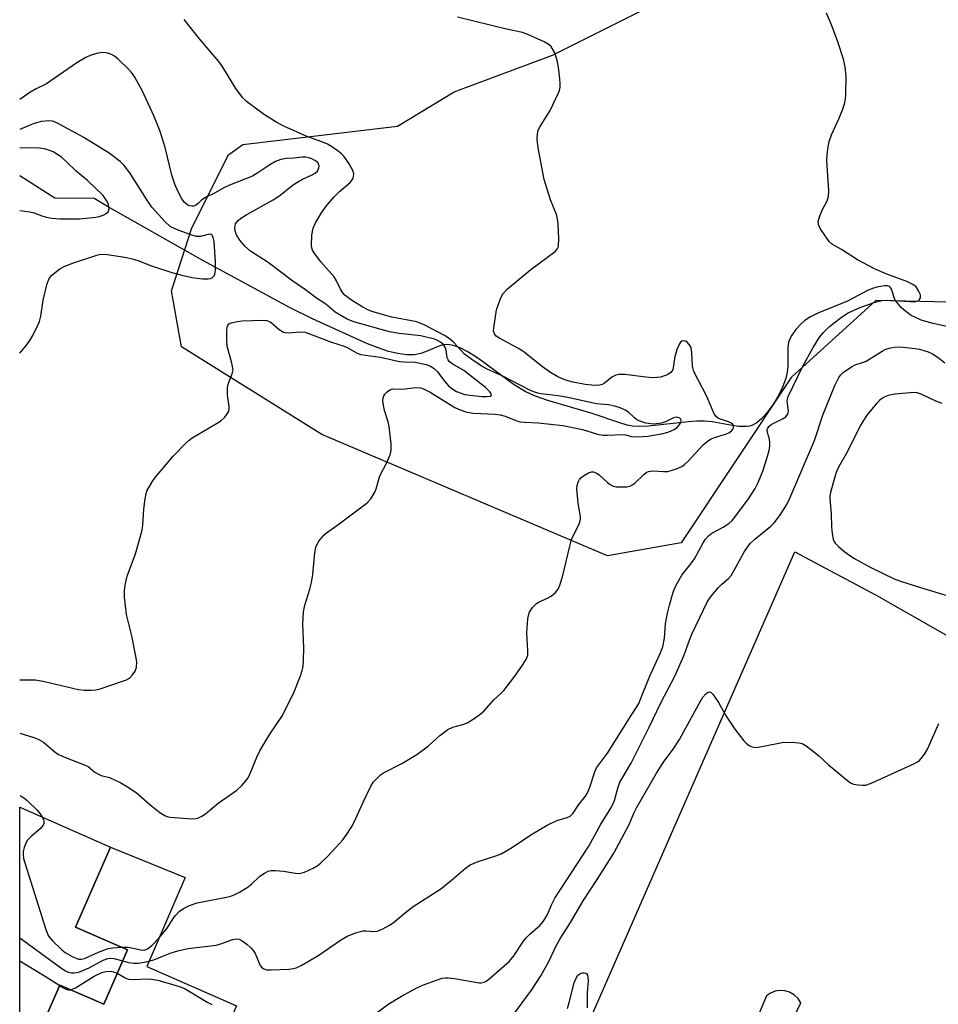
# Model space of a CAD drawing. Units: inches. Extents: x 1285764 to 1291764, y 525450 to 529451.
# Drawn here: x 1285764 to 1285996, y 527499 to 527748 of the extents above; entities that cross this region are included whole.
import ezdxf

# ---------------------------------------------------------------- set-up
doc = ezdxf.new("R2010")
doc.units = ezdxf.units.IN
doc.header["$MEASUREMENT"] = 0
for name, color, linetype in [('BLDG-Footprint', 5, 'Continuous'), ('CULTRL-Pad', 6, 'Continuous'), ('HYDRO-Single Line Stream', 4, 'Continuous'), ('NTRL-Trees', 3, 'Continuous'), ('TRANS-Parking Lot', 4, 'Continuous'), ('Undefined', 1, 'Continuous')]:
    doc.layers.add(name, color=color, linetype=linetype)

msp = doc.modelspace()

# ---------------------------------------------------------------- linework, layer by layer
at = {"layer": 'BLDG-Footprint', "elevation": 411.49}
msp.add_lwpolyline([(1285791.02, 527512.97), (1285785.02, 527499.27), (1285773.97, 527504.11), (1285765.05, 527483.72), (1285763.81, 527484.27), (1285763.82, 527548.98), (1285786.76, 527538.93), (1285777.91, 527518.72)], close=True, dxfattribs=at)
at = {"layer": 'CULTRL-Pad'}
msp.add_lwpolyline([(1285772.51, 527480.42), (1285765.05, 527483.72), (1285773.97, 527504.11), (1285785.02, 527499.27), (1285791.02, 527512.97), (1285777.91, 527518.72), (1285786.76, 527538.93), (1285805.54, 527531.26), (1285795.93, 527508.82), (1285818.55, 527498.85), (1285804.25, 527466.39)], close=True, dxfattribs=at)
at = {"layer": 'HYDRO-Single Line Stream'}
msp.add_lwpolyline([(1285998.52, 527670.19), (1285994.38, 527671.06), (1285991.32, 527671.98), (1285989.87, 527672.58), (1285988.81, 527673.15), (1285987.47, 527674.11), (1285986.37, 527675.08), (1285985.39, 527676.14), (1285984.7, 527677.18), (1285983.8, 527679.73), (1285983.48, 527680.29), (1285983.29, 527680.46), (1285982.82, 527680.6), (1285982.17, 527680.6), (1285980.48, 527680.37), (1285979.26, 527680.04), (1285977.97, 527679.5), (1285972.71, 527676.72), (1285965.26, 527673.7), (1285963.41, 527672.8), (1285961.93, 527671.85), (1285960.85, 527670.86), (1285959.7, 527669.55), (1285958.7, 527668.18), (1285958.18, 527667.26), (1285957.87, 527666.29), (1285957.71, 527665.13), (1285957.64, 527660.24), (1285957.52, 527658.83), (1285957.13, 527657.19), (1285956.31, 527655.02), (1285955.19, 527652.76), (1285953.85, 527650.55), (1285952.37, 527648.55), (1285951.09, 527647.13), (1285949.82, 527646.04), (1285948.61, 527645.35), (1285947.98, 527645.17), (1285947.24, 527645.07), (1285945.2, 527645.14), (1285943.23, 527645.41), (1285938.57, 527646.24), (1285936.6, 527646.47), (1285934.7, 527646.46), (1285932.59, 527646.31), (1285922.5, 527645.15), (1285920.2, 527645.08), (1285918.45, 527645.2), (1285917.11, 527645.47), (1285915.26, 527645.99), (1285908.33, 527648.34), (1285897.11, 527651.64), (1285893.72, 527652.86), (1285891.34, 527653.94), (1285888.57, 527655.65), (1285880.63, 527661.53), (1285878.68, 527662.87), (1285876.78, 527664.03), (1285874.94, 527664.96), (1285873.21, 527665.57), (1285871.87, 527665.79), (1285870.63, 527665.71), (1285869.56, 527665.36), (1285866.24, 527663.93), (1285865.04, 527663.5), (1285863.45, 527663.2), (1285861.41, 527663.19), (1285859.22, 527663.5), (1285856.92, 527664.06), (1285854.24, 527664.94), (1285851.56, 527665.99), (1285842.35, 527670.14), (1285837.68, 527672.26), (1285832.11, 527675.05), (1285810, 527686.98), (1285785.95, 527700.67), (1285782.61, 527702.62), (1285772.69, 527702.74), (1285763.84, 527708.34)], dxfattribs=at)
at = {"layer": 'NTRL-Trees'}
msp.add_lwpolyline([(1286167.37, 527756.31), (1286235.64, 527728.08), (1286241.28, 527707.53), (1286221.14, 527653.56), (1286201.8, 527616.91), (1286181.26, 527613.28), (1286153.37, 527625.53), (1286103.93, 527651.14), (1286034.65, 527672.09), (1285998.4, 527676.52), (1285979.87, 527676.92), (1285958.47, 527657.49), (1285930.73, 527615.7), (1285912.2, 527612.48), (1285840.1, 527643.09), (1285804.66, 527665.24), (1285802.12, 527679.31), (1285807.25, 527695.25), (1285816.5, 527713.69), (1285820.12, 527716.31), (1285859.12, 527720.88), (1285873.5, 527729.62), (1285898.25, 527738.87), (1285954.75, 527767.12)], dxfattribs=at)
at = {"layer": 'TRANS-Parking Lot'}
for points in [[(1285892.19, 527459.92), (1285959.42, 527613.49), (1285979.97, 527602.55), (1286020.87, 527579.2), (1286022.96, 527578.01), (1286064.55, 527547.74), (1286095.36, 527528.91), (1286124.53, 527516.28), (1286128.36, 527515.09), (1286143.77, 527510.28), (1286147.59, 527509.8), (1286151.43, 527509.89), (1286155.8, 527510.73), (1286159.42, 527512.06), (1286161.14, 527512.92), (1286162.79, 527513.92), (1286165.84, 527516.26), (1286168.5, 527519.04), (1286169.8, 527520.83), (1286164.5, 527509.62), (1286150.62, 527475)], [(1285954.4, 527485.78), (1285960.95, 527499.58), (1285960.27, 527500.67), (1285959.39, 527501.56), (1285958.12, 527502.32), (1285956.92, 527502.68), (1285955.67, 527502.76), (1285954.44, 527502.56), (1285953.28, 527502.08), (1285952.29, 527501.39), (1285944.52, 527483)]]:
    msp.add_lwpolyline(points, dxfattribs=at)
at = {"layer": 'Undefined'}
for points, elevation in [([(1285789.34, 527513.71), (1285791.28, 527513.69), (1285794, 527513.06), (1285794.84, 527512.94), (1285795.5, 527513.01), (1285796.06, 527513.24), (1285797.19, 527514.13), (1285799.04, 527516.03), (1285801.01, 527518.47), (1285802.69, 527521.12), (1285803.18, 527521.75), (1285804.08, 527522.67), (1285805.15, 527523.46), (1285806.69, 527524.22), (1285808.61, 527524.9), (1285816.03, 527526.29), (1285817.1, 527526.58), (1285818.09, 527526.96), (1285819.3, 527527.56), (1285821.18, 527528.76), (1285822.3, 527529.59), (1285824.44, 527531.55), (1285825.57, 527532.33), (1285826.52, 527532.84), (1285827.29, 527533.05), (1285828.4, 527533.06), (1285830.38, 527532.84), (1285833.45, 527532.32), (1285834.55, 527532.29), (1285835.67, 527532.59), (1285837.85, 527533.57), (1285838.86, 527534.16), (1285839.74, 527534.85), (1285841.4, 527536.44), (1285844.62, 527539.89), (1285845.36, 527540.79), (1285846.19, 527541.98), (1285847.61, 527544.16), (1285848.34, 527545.41), (1285850.47, 527550.23), (1285852.42, 527554.28), (1285853.05, 527555.28), (1285854.25, 527556.6), (1285854.9, 527557.19), (1285855.62, 527557.68), (1285860.26, 527560.01), (1285864.01, 527562.31), (1285866.97, 527564.53), (1285869.84, 527567.12), (1285871.84, 527568.63), (1285873.13, 527569.21), (1285875.68, 527569.91), (1285876.78, 527570.3), (1285878.04, 527571.02), (1285879.97, 527572.36), (1285881.03, 527573.32), (1285883.45, 527576.12), (1285885.41, 527577.83), (1285886.02, 527578.46), (1285888.54, 527581.72), (1285890.41, 527584.36), (1285891.64, 527586.31), (1285892.01, 527587.36), (1285892.04, 527588.5), (1285891.77, 527592.98), (1285892.08, 527596.51), (1285892.21, 527597.38), (1285892.45, 527598.2), (1285893.23, 527599.38), (1285894.25, 527600.41), (1285894.95, 527600.85), (1285896.99, 527601.74), (1285897.94, 527602.28), (1285899.01, 527603.21), (1285899.71, 527604.08), (1285900.16, 527605.07), (1285900.81, 527607.19), (1285902.62, 527614.87), (1285903.08, 527616.56), (1285903.66, 527617.86), (1285904.86, 527620.13), (1285905.17, 527620.91), (1285905.31, 527621.73), (1285905.31, 527622.29), (1285904.73, 527625.77), (1285904.44, 527629.37), (1285904.52, 527630.23), (1285904.75, 527631.03), (1285905.1, 527631.76), (1285905.44, 527632.18), (1285906.33, 527632.85), (1285907.33, 527633.38), (1285908.09, 527633.62), (1285908.59, 527633.62), (1285909.35, 527633.35), (1285910.06, 527632.91), (1285912.12, 527630.95), (1285912.82, 527630.44), (1285913.56, 527630.05), (1285914.39, 527629.88), (1285915.55, 527629.83), (1285917.01, 527629.89), (1285917.82, 527630.08), (1285918.51, 527630.42), (1285918.96, 527630.75), (1285921.45, 527633.07), (1285922.12, 527633.55), (1285922.53, 527633.74), (1285923.5, 527633.91), (1285926.28, 527633.72), (1285927.39, 527633.77), (1285929.59, 527634.41), (1285930.89, 527634.99), (1285931.57, 527635.48), (1285932.41, 527636.23), (1285936.33, 527640.44), (1285937.39, 527641.39), (1285938.36, 527642), (1285939.14, 527642.35), (1285941.97, 527643.2), (1285942.77, 527643.52), (1285943.48, 527644.03), (1285943.75, 527644.44), (1285943.92, 527644.88), (1285943.89, 527645.51), (1285943.61, 527645.83), (1285942.68, 527646.31), (1285940.21, 527647.15), (1285939.57, 527647.63), (1285939.1, 527648.31), (1285937.19, 527652.64), (1285933.98, 527659.02), (1285933.63, 527660.35), (1285933.47, 527663.8), (1285933.3, 527664.89), (1285933.1, 527665.38), (1285932.81, 527665.83), (1285932.25, 527666.39), (1285931.83, 527666.63), (1285931.39, 527666.71), (1285930.96, 527666.64), (1285930.6, 527666.4), (1285930.31, 527666), (1285929.75, 527664.72), (1285929.13, 527662.8), (1285928.62, 527659.43), (1285928.43, 527659.05), (1285928.15, 527658.73), (1285927.22, 527658.15), (1285925.58, 527657.55), (1285923.61, 527657.41), (1285921.86, 527657.52), (1285916.5, 527658.21), (1285915.03, 527658.23), (1285914.24, 527658.02), (1285913.25, 527657.55), (1285911.42, 527656.08), (1285910.79, 527655.71), (1285910.1, 527655.52), (1285909.01, 527655.48), (1285906.49, 527655.71), (1285903.04, 527656.39), (1285901.35, 527656.89), (1285899.64, 527657.67), (1285897.78, 527658.72), (1285895.75, 527660.12), (1285890.77, 527664.14), (1285889.49, 527664.91), (1285884.87, 527667.36), (1285884.08, 527667.92), (1285883.61, 527668.49), (1285883.4, 527669.2), (1285883.43, 527670.02), (1285884.18, 527674.56), (1285885.03, 527677.14), (1285885.47, 527678.1), (1285885.82, 527678.69), (1285886.94, 527679.84), (1285892.77, 527684.76), (1285898.93, 527689.26), (1285899.48, 527689.85), (1285899.78, 527690.57), (1285899.84, 527692.56), (1285899.73, 527696.07), (1285899.58, 527697.5), (1285899.25, 527698.58), (1285897.79, 527702.31), (1285896.18, 527707.45), (1285894.62, 527715.47), (1285894.38, 527717.52), (1285894.46, 527718.98), (1285894.66, 527719.81), (1285894.97, 527720.6), (1285897.68, 527724.86), (1285899.69, 527729.13), (1285900.01, 527729.94), (1285900.2, 527730.73), (1285900.23, 527731.71), (1285900.13, 527732.87), (1285899.76, 527735.77), (1285899.43, 527737.48), (1285898.84, 527739.42), (1285898.31, 527740.43), (1285897.82, 527741.11), (1285897.18, 527741.65), (1285896.15, 527742.2), (1285892.08, 527744.04), (1285890.69, 527744.54), (1285886.67, 527745.37), (1285874.33, 527748.41)], 408), ([(1285789.82, 527510.23), (1285791.3, 527509.81), (1285792.64, 527509.62), (1285793.75, 527509.66), (1285795.74, 527509.96), (1285797.67, 527510.51), (1285801.79, 527512.19), (1285803.76, 527512.74), (1285806.32, 527513.31), (1285813.42, 527514.2), (1285814.79, 527514.57), (1285817.51, 527515.61), (1285818.52, 527515.77), (1285819.19, 527515.67), (1285819.95, 527515.3), (1285821.14, 527514.41), (1285822.24, 527513.41), (1285822.78, 527512.76), (1285823.2, 527512.03), (1285824.54, 527509.07), (1285824.87, 527508.62), (1285825.41, 527508.21), (1285826.1, 527507.97), (1285827.25, 527507.91), (1285831.75, 527508.12), (1285832.92, 527508.25), (1285833.57, 527508.42), (1285834.86, 527509.04), (1285839.27, 527511.61), (1285844.74, 527515.46), (1285846.45, 527516.47), (1285848.68, 527517.31), (1285850.39, 527517.77), (1285851.19, 527517.81), (1285853.33, 527517.64), (1285854.15, 527517.74), (1285855.43, 527518.26), (1285857.17, 527519.21), (1285858.1, 527519.85), (1285860.73, 527522.1), (1285863.1, 527523.92), (1285870.12, 527528.38), (1285872.79, 527530.54), (1285876.3, 527533.57), (1285877.46, 527534.42), (1285879.52, 527535.31), (1285883.99, 527536.72), (1285885.34, 527537.25), (1285887.78, 527538.68), (1285893.27, 527542.25), (1285896.91, 527544.46), (1285899.41, 527545.66), (1285902.01, 527546.41), (1285902.71, 527546.75), (1285903.48, 527547.5), (1285904.93, 527549.69), (1285906.61, 527551.78), (1285907.05, 527552.5), (1285907.62, 527553.82), (1285908.97, 527557.91), (1285909.4, 527558.9), (1285912.12, 527562.6), (1285918.11, 527572.15), (1285919.41, 527574.12), (1285920.04, 527575.21), (1285920.51, 527576.26), (1285922.77, 527581.88), (1285925.48, 527587.81), (1285926.13, 527589.46), (1285926.53, 527591.63), (1285926.77, 527595.32), (1285927.29, 527597.97), (1285927.79, 527599.97), (1285928.77, 527603.27), (1285929.17, 527604.34), (1285929.79, 527605.62), (1285930.94, 527607.58), (1285932.94, 527610.07), (1285934.1, 527611.69), (1285936.31, 527615.74), (1285936.93, 527616.68), (1285937.66, 527617.47), (1285938.47, 527618.16), (1285941.36, 527619.68), (1285942.78, 527620.63), (1285943.64, 527621.37), (1285944.57, 527622.52), (1285947.72, 527626.84), (1285949.44, 527629.48), (1285950.21, 527630.98), (1285951.4, 527633.84), (1285952.38, 527637), (1285952.92, 527639.03), (1285953.11, 527640.2), (1285953.16, 527641.07), (1285953.02, 527641.91), (1285952.51, 527643.55), (1285952.47, 527644.21), (1285952.59, 527644.66), (1285952.87, 527645.09), (1285953.46, 527645.62), (1285956.5, 527647.1), (1285957.14, 527647.55), (1285957.58, 527648.09), (1285957.75, 527648.54), (1285957.8, 527649.07), (1285957.5, 527651.48), (1285957.56, 527651.97), (1285957.76, 527652.7), (1285961.48, 527660.32), (1285964.07, 527665.01), (1285965.66, 527667.62), (1285966.55, 527668.71), (1285968.21, 527670.33), (1285971.19, 527672.71), (1285972.92, 527673.79), (1285976.1, 527675.2), (1285979.42, 527676.37), (1285981.42, 527676.92), (1285982.85, 527677), (1285988.42, 527676.65), (1285989.86, 527676.64), (1285990.59, 527676.83), (1285990.94, 527677.15), (1285991.15, 527677.58), (1285991.12, 527678.32), (1285990.68, 527679.36), (1285990.03, 527680.33), (1285989.25, 527680.98), (1285987.71, 527681.71), (1285982.67, 527683.59), (1285979.58, 527684.93), (1285975.26, 527687.17), (1285971.18, 527689.79), (1285968.91, 527691.01), (1285968.14, 527691.81), (1285966.96, 527693.45), (1285965.83, 527695.12), (1285965.37, 527696.1), (1285965.33, 527696.88), (1285965.74, 527698.24), (1285966.43, 527699.88), (1285967.62, 527702.1), (1285967.96, 527703.13), (1285968, 527704.57), (1285967.53, 527712.26), (1285967.61, 527713.69), (1285967.84, 527715.68), (1285968.12, 527717.08), (1285968.65, 527718.72), (1285970.63, 527722.95), (1285971.61, 527725.46), (1285972.06, 527726.87), (1285972.22, 527727.73), (1285972.31, 527728.89), (1285972.43, 527733.57), (1285972.14, 527735.85), (1285971.71, 527737.83), (1285970.29, 527742.23), (1285968.68, 527746.47), (1285967.41, 527749.41)], 410), ([(1285854.08, 527497.29), (1285856.93, 527499.39), (1285860.14, 527501.3), (1285864.18, 527503.47), (1285865.75, 527504.17), (1285869.01, 527505.37), (1285870.39, 527505.81), (1285871.22, 527505.95), (1285872.07, 527505.97), (1285873.53, 527505.8), (1285879.77, 527504.67), (1285880.31, 527504.68), (1285881.05, 527504.87), (1285881.52, 527505.09), (1285882.2, 527505.56), (1285887.32, 527510.06), (1285888.53, 527511.5), (1285891, 527515.19), (1285891.66, 527516.05), (1285892.56, 527516.96), (1285895.12, 527519.17), (1285896.01, 527520.23), (1285896.98, 527521.88), (1285898.07, 527524.54), (1285898.85, 527526.01), (1285907.45, 527539.18), (1285910.51, 527544.68), (1285913.19, 527548.98), (1285913.95, 527550.67), (1285914.73, 527553.81), (1285915.28, 527555.34), (1285918.14, 527560.15), (1285922.66, 527569.22), (1285925.6, 527575.35), (1285929.19, 527582.09), (1285931.45, 527587.21), (1285932.83, 527591.18), (1285933.45, 527592.72), (1285937.4, 527600.95), (1285938.31, 527602.25), (1285940.21, 527604.46), (1285941.01, 527605.29), (1285942.69, 527606.75), (1285943.38, 527607.53), (1285944.16, 527608.8), (1285946.75, 527613.54), (1285948.12, 527615.47), (1285949.34, 527616.69), (1285953.39, 527619.95), (1285954.25, 527620.75), (1285955.68, 527622.6), (1285957.43, 527625.44), (1285958.18, 527627.02), (1285964.36, 527641.59), (1285966.59, 527648.22), (1285967.14, 527649.67), (1285969.55, 527655.42), (1285970.57, 527657.44), (1285971.06, 527658.14), (1285971.64, 527658.74), (1285973.7, 527660.2), (1285974.68, 527660.69), (1285976.73, 527661.3), (1285977.47, 527661.62), (1285981.48, 527664.1), (1285982.25, 527664.51), (1285983.25, 527664.86), (1285984.55, 527665.14), (1285985.91, 527665.17), (1285987.57, 527665.06), (1285989.8, 527664.81), (1285990.91, 527664.62), (1285993.12, 527663.94), (1285994.14, 527663.46), (1285995.57, 527662.54), (1285997.28, 527661.18)], 412), ([(1285996.61, 527650.87), (1285994.99, 527651.51), (1285991.33, 527653.3), (1285990.3, 527653.63), (1285989.57, 527653.69), (1285984.67, 527653.22), (1285982.98, 527652.92), (1285982.18, 527652.6), (1285981.43, 527652.19), (1285980.8, 527651.68), (1285980.02, 527650.87), (1285977.61, 527647.96), (1285975.97, 527645.44), (1285972.72, 527638.82), (1285970.44, 527634.83), (1285969.98, 527633.77), (1285969.54, 527632.39), (1285968.42, 527628.48), (1285968.26, 527627.64), (1285968.23, 527626.9), (1285968.64, 527622.93), (1285968.69, 527619.81), (1285968.85, 527618.06), (1285969.12, 527616.64), (1285969.32, 527616.12), (1285969.64, 527615.64), (1285970.44, 527614.78), (1285971.78, 527613.59), (1285974.3, 527611.87), (1285978.63, 527609.47), (1285984.51, 527606.65), (1285986.13, 527606.05), (1285991.11, 527604.43), (1286000.56, 527601.6)], 412), ([(1285888, 527496.11), (1285892.97, 527502.83), (1285895.34, 527506.41), (1285897.35, 527510.02), (1285899.18, 527513.99), (1285900.26, 527515.97), (1285902.83, 527519.88), (1285906.02, 527525.37), (1285909.59, 527530.74), (1285913.74, 527537.4), (1285917.66, 527544.62), (1285918.89, 527547.64), (1285919.48, 527548.84), (1285924.53, 527557.62), (1285926.46, 527560.58), (1285928.53, 527563.38), (1285930.29, 527566.11), (1285931.46, 527568.11), (1285935.19, 527574.97), (1285936.25, 527576.75), (1285936.94, 527577.64), (1285937.56, 527578.05), (1285937.98, 527578.11), (1285938.35, 527577.92), (1285938.71, 527577.56), (1285940.19, 527575.41), (1285942.12, 527571.98), (1285944.33, 527568.71), (1285946.6, 527565.76), (1285947.18, 527565.14), (1285947.88, 527564.61), (1285948.64, 527564.23), (1285949.46, 527564.11), (1285950.6, 527564.25), (1285954.94, 527565.12), (1285956.69, 527565.39), (1285959.58, 527565.33), (1285960.44, 527565.24), (1285961.26, 527565.05), (1285962.26, 527564.51), (1285964.14, 527563.09), (1285965.51, 527561.97), (1285967.95, 527559.71), (1285972.33, 527556.07), (1285973.52, 527555.19), (1285974.28, 527554.83), (1285975.38, 527554.61), (1285976.5, 527554.53), (1285977.33, 527554.58), (1285977.9, 527554.73), (1285979.28, 527555.29), (1285989.64, 527560.04), (1285990.41, 527560.48), (1285990.87, 527560.83), (1285991.67, 527561.7), (1285992.37, 527562.67), (1285992.94, 527563.69), (1285995.81, 527570.1)], 414), ([(1285763.82, 527551.99), (1285764.16, 527551.82), (1285765.07, 527551.22), (1285765.73, 527550.67), (1285768.21, 527548.26), (1285768.94, 527547.34), (1285769.48, 527546.5)], 408), ([(1285769.48, 527546.5), (1285769.79, 527545.86), (1285769.92, 527545.36), (1285769.88, 527544.92), (1285769.73, 527544.48), (1285769.08, 527543.64), (1285766.6, 527541.54), (1285765.82, 527540.67), (1285765.37, 527539.92), (1285764.91, 527538.84), (1285764.69, 527537.82), (1285764.65, 527536.95), (1285764.76, 527536.09), (1285765.08, 527534.94), (1285770.43, 527518.1), (1285771.11, 527516.47), (1285772.21, 527515.19), (1285774.44, 527513), (1285775.26, 527512.29), (1285777.02, 527511.28), (1285778.61, 527510.67), (1285779.39, 527510.65), (1285780.15, 527510.83), (1285783.68, 527512.39), (1285786.15, 527513.32), (1285787.28, 527513.54), (1285789.34, 527513.71)], 408), ([(1285763.82, 527516.02), (1285774.41, 527508.27), (1285775.33, 527507.68), (1285776.08, 527507.38), (1285776.87, 527507.21), (1285777.67, 527507.15), (1285778.73, 527507.36), (1285781.32, 527508.46), (1285784.87, 527510.36), (1285786.07, 527510.8), (1285786.8, 527510.89), (1285787.58, 527510.84), (1285789.82, 527510.23)], 410), ([(1285763.81, 527510.26), (1285770.48, 527506.19), (1285773.91, 527503.97)], 412), ([(1285776.65, 527502.94), (1285777.08, 527503.05), (1285777.86, 527503.41), (1285782.64, 527506.37), (1285784.52, 527507.28), (1285785.56, 527507.54), (1285786.63, 527507.57), (1285787.45, 527507.45), (1285788.44, 527507.08)], 412), ([(1285788.44, 527507.08), (1285790.46, 527505.92), (1285791.25, 527505.61), (1285792.68, 527505.49), (1285796.02, 527505.69), (1285797.11, 527505.63), (1285798.71, 527505.3), (1285803.58, 527503.92), (1285804.54, 527503.59), (1285805.56, 527503.11), (1285811.32, 527499.72), (1285812.33, 527499.2)], 412), ([(1285773.91, 527503.97), (1285774.84, 527503.38), (1285775.6, 527503.02), (1285776.1, 527502.91), (1285776.65, 527502.94)], 412)]:
    msp.add_lwpolyline(points, dxfattribs=dict(at, elevation=elevation))
for points in [[(1285763.82, 527567.72, 406), (1285767.38, 527566.59, 406), (1285768.64, 527566.1, 406), (1285769.82, 527565.38, 406), (1285772.64, 527562.99, 406), (1285773.58, 527562.33, 406), (1285775.36, 527561.55, 406), (1285780.37, 527559.65, 406), (1285781.08, 527559.24, 406), (1285782.78, 527557.86, 406), (1285783.67, 527557.3, 406), (1285784.41, 527557.03, 406), (1285786.51, 527556.48, 406), (1285789.34, 527555.16, 406), (1285791.05, 527554.13, 406), (1285793.19, 527552.71, 406), (1285796.66, 527549.71, 406), (1285799.21, 527547.69, 406), (1285800.42, 527546.89, 406), (1285800.95, 527546.69, 406), (1285801.8, 527546.51, 406), (1285806.2, 527546.11, 406), (1285807.66, 527546.05, 406), (1285808.75, 527546.27, 406), (1285809.75, 527546.73, 406), (1285810.7, 527547.32, 406), (1285813.87, 527549.99, 406), (1285818.59, 527553.34, 406), (1285819.84, 527554.49, 406), (1285820.97, 527555.73, 406), (1285821.4, 527556.34, 406), (1285821.79, 527557.1, 406), (1285823.65, 527561.64, 406), (1285824.4, 527563.2, 406), (1285826.91, 527567.43, 406), (1285830, 527571.91, 406), (1285832.9, 527577.66, 406), (1285834.69, 527582.15, 406), (1285835.1, 527583.49, 406), (1285835.33, 527584.57, 406), (1285835.46, 527586.05, 406), (1285835.56, 527589.32, 406), (1285835.27, 527595.18, 406), (1285835.46, 527598.33, 406), (1285835.78, 527599.98, 406), (1285837.04, 527604.03, 406), (1285837.48, 527605.71, 406), (1285837.77, 527607.76, 406), (1285838.33, 527613.27, 406), (1285838.57, 527614.66, 406), (1285838.89, 527615.43, 406), (1285839.34, 527616.15, 406), (1285840.59, 527617.7, 406), (1285841.27, 527618.26, 406), (1285844.41, 527620.49, 406), (1285851.5, 527625.8, 406), (1285852.47, 527626.84, 406), (1285853.45, 527628.54, 406), (1285853.75, 527629.33, 406), (1285854.7, 527632.61, 406), (1285856.48, 527636, 406), (1285857.28, 527637.91, 406), (1285857.6, 527639.02, 406), (1285857.58, 527640.75, 406), (1285857.09, 527645.13, 406), (1285856.82, 527646.28, 406), (1285855.9, 527649.12, 406), (1285855.62, 527650.49, 406), (1285855.49, 527651.59, 406), (1285855.52, 527652.37, 406), (1285855.69, 527652.84, 406), (1285855.99, 527653.28, 406), (1285856.58, 527653.86, 406), (1285857.24, 527654.34, 406), (1285857.91, 527654.58, 406), (1285860.42, 527654.54, 406), (1285863.78, 527654.96, 406), (1285865.02, 527654.83, 406), (1285866.08, 527654.45, 406), (1285867.39, 527653.75, 406), (1285873.62, 527649.86, 406), (1285874.94, 527649.28, 406), (1285876.64, 527648.72, 406), (1285878.37, 527648.46, 406), (1285883.84, 527648.2, 406), (1285885.1, 527648.06, 406), (1285886.37, 527647.73, 406), (1285889.04, 527646.64, 406), (1285890.12, 527646.3, 406), (1285891.17, 527646.18, 406), (1285894.62, 527646.04, 406), (1285900.92, 527645.36, 406), (1285905.84, 527644.31, 406), (1285909.6, 527643.18, 406), (1285911.02, 527642.91, 406), (1285912.2, 527642.89, 406), (1285915.88, 527643.07, 406), (1285916.68, 527642.98, 406), (1285918.23, 527642.58, 406), (1285919.63, 527642.51, 406), (1285922.4, 527642.69, 406), (1285924.72, 527643.04, 406), (1285926.2, 527643.34, 406), (1285927.62, 527643.73, 406), (1285929.02, 527644.32, 406), (1285929.65, 527644.79, 406), (1285930.19, 527645.35, 406), (1285930.55, 527645.97, 406), (1285930.71, 527646.61, 406), (1285930.65, 527646.97, 406), (1285930.41, 527647.24, 406), (1285930.03, 527647.41, 406), (1285929.59, 527647.46, 406), (1285928.85, 527647.26, 406), (1285926.82, 527646.24, 406), (1285925.75, 527645.92, 406), (1285923.79, 527645.72, 406), (1285921.85, 527645.92, 406), (1285920.53, 527646.32, 406), (1285919.55, 527646.81, 406), (1285918.99, 527647.25, 406), (1285917.49, 527648.69, 406), (1285916.62, 527649.26, 406), (1285915.38, 527649.8, 406), (1285914.02, 527650.22, 406), (1285912.38, 527650.57, 406), (1285909.4, 527650.78, 406), (1285902.11, 527652.46, 406), (1285899.71, 527652.85, 406), (1285895.42, 527653.34, 406), (1285894.61, 527653.5, 406), (1285893.57, 527653.83, 406), (1285892.58, 527654.27, 406), (1285885.6, 527657.86, 406), (1285881.75, 527659.61, 406), (1285880.29, 527660.43, 406), (1285877.92, 527662.02, 406), (1285876.1, 527663.39, 406), (1285873.3, 527666.39, 406), (1285872.24, 527667.31, 406), (1285871, 527668.04, 406), (1285865.87, 527670.75, 406), (1285864.82, 527671.22, 406), (1285864, 527671.48, 406), (1285857.76, 527672.7, 406), (1285852.68, 527674.15, 406), (1285851.64, 527674.56, 406), (1285850.44, 527675.2, 406), (1285848.07, 527676.63, 406), (1285846.95, 527677.41, 406), (1285845.89, 527678.26, 406), (1285845.33, 527678.84, 406), (1285844.74, 527679.76, 406), (1285843.74, 527681.89, 406), (1285843.16, 527682.89, 406), (1285839.92, 527686.59, 406), (1285838.26, 527688.67, 406), (1285837.67, 527689.65, 406), (1285837.51, 527690.18, 406), (1285837.45, 527690.75, 406), (1285837.56, 527693.42, 406), (1285837.84, 527695.16, 406), (1285838.45, 527696.48, 406), (1285839.97, 527699.02, 406), (1285841.12, 527700.71, 406), (1285843.15, 527703.07, 406), (1285844.49, 527704.44, 406), (1285847.19, 527706.71, 406), (1285847.72, 527707.35, 406), (1285847.94, 527707.81, 406), (1285848.11, 527708.81, 406), (1285847.94, 527709.59, 406), (1285846.96, 527711.38, 406), (1285845.64, 527713.32, 406), (1285845.04, 527713.93, 406), (1285844.15, 527714.63, 406), (1285842.51, 527715.76, 406), (1285841.51, 527716.34, 406), (1285840.06, 527716.98, 406), (1285837.69, 527717.77, 406), (1285836.11, 527718.4, 406), (1285830.45, 527720.94, 406), (1285828.7, 527721.8, 406), (1285825.62, 527723.81, 406), (1285821.02, 527727.16, 406), (1285820.05, 527728.19, 406), (1285818.35, 527730.45, 406), (1285815.08, 527735.81, 406), (1285814.05, 527737.27, 406), (1285809.21, 527742.98, 406), (1285805.34, 527747.8, 406)], [(1285763.83, 527581.16, 404), (1285766.07, 527581.19, 404), (1285767.81, 527581.12, 404), (1285770.04, 527580.75, 404), (1285778.67, 527578.74, 404), (1285780.12, 527578.57, 404), (1285781.86, 527578.51, 404), (1285783, 527578.61, 404), (1285784.12, 527578.92, 404), (1285789.75, 527580.79, 404), (1285790.78, 527581.19, 404), (1285791.49, 527581.58, 404), (1285792.31, 527582.4, 404), (1285792.94, 527583.38, 404), (1285793.25, 527584.38, 404), (1285793.34, 527585.68, 404), (1285793.14, 527587.12, 404), (1285792.1, 527592.28, 404), (1285790.76, 527597.61, 404), (1285790.25, 527601.98, 404), (1285790.22, 527603.71, 404), (1285790.43, 527605.09, 404), (1285790.93, 527607.29, 404), (1285793.05, 527612.96, 404), (1285794.69, 527618.9, 404), (1285794.89, 527620.31, 404), (1285795.14, 527624.26, 404), (1285795.45, 527626.82, 404), (1285795.72, 527628.22, 404), (1285796.01, 527628.99, 404), (1285796.53, 527629.97, 404), (1285797.4, 527631.4, 404), (1285798.07, 527632.31, 404), (1285802.57, 527637.62, 404), (1285805.75, 527640.93, 404), (1285806.59, 527641.69, 404), (1285807.32, 527642.2, 404), (1285814.47, 527646.47, 404), (1285815.56, 527647.47, 404), (1285816.42, 527648.63, 404), (1285816.64, 527649.37, 404), (1285816.66, 527650.14, 404), (1285816.25, 527653, 404), (1285816.24, 527654.97, 404), (1285816.52, 527656.04, 404), (1285817.46, 527658.38, 404), (1285817.65, 527659.44, 404), (1285817.37, 527661.09, 404), (1285816.14, 527665.34, 404), (1285816.05, 527666.77, 404), (1285816.07, 527669.36, 404), (1285816.16, 527670.17, 404), (1285816.3, 527670.63, 404), (1285816.59, 527670.98, 404), (1285817.3, 527671.31, 404), (1285818.73, 527671.64, 404), (1285819.93, 527671.79, 404), (1285825.31, 527671.97, 404), (1285826.18, 527671.88, 404), (1285826.64, 527671.71, 404), (1285827.29, 527671.34, 404), (1285829.33, 527669.57, 404), (1285830.35, 527668.94, 404), (1285830.85, 527668.81, 404), (1285831.64, 527668.76, 404), (1285834.55, 527669.02, 404), (1285835.87, 527668.87, 404), (1285842.53, 527666.41, 404), (1285845.68, 527665.4, 404), (1285846.59, 527664.97, 404), (1285848.78, 527663.71, 404), (1285849.83, 527663.31, 404), (1285854.89, 527662.56, 404), (1285859.65, 527661.51, 404), (1285860.81, 527661.39, 404), (1285863.6, 527661.31, 404), (1285866.42, 527660.71, 404), (1285867.49, 527660.35, 404), (1285868.43, 527659.73, 404), (1285869.23, 527658.92, 404), (1285871.1, 527656.49, 404), (1285872.06, 527655.39, 404), (1285872.9, 527654.66, 404), (1285874.09, 527653.97, 404), (1285876.17, 527653.2, 404), (1285878.14, 527652.89, 404), (1285880.49, 527652.68, 404), (1285881.66, 527652.65, 404), (1285882.51, 527652.77, 404), (1285882.88, 527653.02, 404), (1285882.84, 527653.31, 404), (1285882.48, 527653.84, 404), (1285881.37, 527654.91, 404), (1285875.9, 527659.2, 404), (1285873.12, 527660.81, 404), (1285872.22, 527661.48, 404), (1285871.92, 527661.91, 404), (1285871.72, 527662.42, 404), (1285871.4, 527664.4, 404), (1285871.18, 527665.16, 404), (1285870.67, 527665.9, 404), (1285870.02, 527666.41, 404), (1285869.27, 527666.81, 404), (1285868.46, 527667.12, 404), (1285865.05, 527667.99, 404), (1285859.61, 527668.54, 404), (1285857.14, 527669, 404), (1285848.15, 527671.54, 404), (1285846.31, 527672.24, 404), (1285843.39, 527673.95, 404), (1285841.1, 527675.97, 404), (1285838.75, 527677.51, 404), (1285835.94, 527679.59, 404), (1285832.73, 527681.81, 404), (1285826.5, 527686.47, 404), (1285822.07, 527689.4, 404), (1285820.66, 527690.62, 404), (1285819.37, 527692.17, 404), (1285818.88, 527692.88, 404), (1285818.48, 527693.66, 404), (1285818.2, 527694.5, 404), (1285818.1, 527695.07, 404), (1285818.16, 527695.78, 404), (1285818.3, 527696.24, 404), (1285818.57, 527696.71, 404), (1285818.93, 527697.13, 404), (1285819.62, 527697.67, 404), (1285821.16, 527698.6, 404), (1285827.8, 527702.28, 404), (1285829.43, 527703.41, 404), (1285832.58, 527705.93, 404), (1285833.73, 527706.71, 404), (1285835.15, 527707.5, 404), (1285837.61, 527708.6, 404), (1285838.37, 527709.04, 404), (1285838.93, 527709.58, 404), (1285839.32, 527710.42, 404), (1285839.38, 527710.85, 404), (1285839.33, 527711.24, 404), (1285838.97, 527711.79, 404), (1285838.32, 527712.26, 404), (1285837.56, 527712.64, 404), (1285836.75, 527712.92, 404), (1285836, 527713.06, 404), (1285835.17, 527713.06, 404), (1285832.94, 527712.86, 404), (1285831.18, 527712.79, 404), (1285829.7, 527712.5, 404), (1285828.41, 527711.96, 404), (1285826.91, 527711.19, 404), (1285823.92, 527709.12, 404), (1285822.53, 527708.29, 404), (1285816.78, 527706.05, 404), (1285815.37, 527705.36, 404), (1285813.14, 527704.09, 404), (1285810.73, 527702.92, 404), (1285809.76, 527702.29, 404), (1285808.84, 527701.36, 404), (1285808.22, 527700.9, 404), (1285807.75, 527700.72, 404), (1285807.23, 527700.69, 404), (1285806.71, 527700.78, 404), (1285806.22, 527700.99, 404), (1285805.4, 527701.67, 404), (1285804.72, 527702.56, 404), (1285803.89, 527704.14, 404), (1285803.03, 527706.04, 404), (1285802.18, 527708.57, 404), (1285800.49, 527715.49, 404), (1285799.27, 527719.59, 404), (1285797.72, 527723.39, 404), (1285794.72, 527729.88, 404), (1285793.9, 527731.47, 404), (1285792.83, 527733.26, 404), (1285791.99, 527734.49, 404), (1285791.2, 527735.36, 404), (1285788.64, 527737.82, 404), (1285787.74, 527738.57, 404), (1285787.02, 527738.98, 404), (1285786, 527739.35, 404), (1285784.95, 527739.54, 404)], [(1285784.95, 527739.54, 404), (1285783.52, 527739.37, 404), (1285781.56, 527738.78, 404), (1285780.51, 527738.27, 404), (1285778.25, 527736.92, 404), (1285770.59, 527731.63, 404), (1285767.78, 527730.27, 404), (1285766.37, 527729.4, 404), (1285763.85, 527727.62, 404)], [(1285763.84, 527663.57, 402), (1285765.49, 527665.63, 402), (1285766.36, 527666.79, 402), (1285767.12, 527668.07, 402), (1285768.34, 527670.47, 402), (1285768.79, 527671.57, 402), (1285769.11, 527672.97, 402), (1285769.77, 527676.95, 402), (1285770.74, 527681.18, 402), (1285771.24, 527682.48, 402), (1285771.96, 527683.31, 402), (1285773.95, 527684.92, 402), (1285775.22, 527685.61, 402), (1285777.68, 527686.51, 402), (1285782.78, 527688.22, 402), (1285783.87, 527688.49, 402), (1285784.65, 527688.56, 402), (1285785.92, 527688.48, 402), (1285789.28, 527688.02, 402), (1285790.75, 527687.76, 402), (1285792.19, 527687.4, 402), (1285793.6, 527686.98, 402), (1285797.08, 527685.63, 402), (1285802.23, 527683.97, 402), (1285804.75, 527683.29, 402), (1285807.34, 527682.71, 402), (1285809.95, 527682.35, 402), (1285811.41, 527682.39, 402), (1285811.96, 527682.49, 402), (1285812.44, 527682.69, 402), (1285812.87, 527683.14, 402), (1285813.06, 527683.57, 402), (1285813.22, 527684.64, 402), (1285813.25, 527686.65, 402), (1285812.93, 527691.78, 402), (1285812.66, 527692.85, 402), (1285812.38, 527693.42, 402), (1285812.19, 527693.6, 402), (1285811.74, 527693.69, 402), (1285809.43, 527693.02, 402), (1285808.39, 527693.06, 402), (1285806.99, 527693.48, 402), (1285803.36, 527694.82, 402), (1285801.82, 527695.59, 402), (1285800.53, 527696.73, 402), (1285797.2, 527700.45, 402), (1285795.79, 527702.49, 402), (1285791.64, 527709.12, 402), (1285790.17, 527710.97, 402), (1285789.14, 527711.99, 402), (1285786.42, 527714.06, 402), (1285779.98, 527718.05, 402), (1285773.16, 527721.79, 402), (1285772.13, 527722.18, 402), (1285771.18, 527722.29, 402)], [(1285771.18, 527722.29, 402), (1285769.21, 527722.05, 402), (1285767.17, 527721.48, 402), (1285763.85, 527720.11, 402)], [(1285765.74, 527715.46, 400), (1285763.84, 527715.37, 400)], [(1285763.84, 527699.59, 400), (1285766.4, 527699.3, 400), (1285767.45, 527699.03, 400), (1285769.37, 527698.28, 400), (1285770.48, 527697.94, 400), (1285771.91, 527697.69, 400), (1285773.93, 527697.53, 400), (1285778.91, 527697.48, 400), (1285783, 527697.92, 400), (1285783.87, 527698.1, 400), (1285784.9, 527698.47, 400), (1285785.61, 527698.84, 400), (1285786.14, 527699.32, 400), (1285786.35, 527700.04, 400), (1285786.34, 527700.59, 400), (1285786.2, 527701.2, 400), (1285785.7, 527702.19, 400), (1285784.89, 527703.38, 400), (1285780.9, 527707.19, 400), (1285778.03, 527709.58, 400), (1285775.61, 527711.93, 400), (1285774.33, 527713.06, 400), (1285773.19, 527713.85, 400), (1285772.23, 527714.4, 400), (1285770.43, 527715.08, 400), (1285768.83, 527715.33, 400), (1285765.74, 527715.46, 400)], [(1285902.04, 527498.22, 416), (1285902.47, 527499.66, 416), (1285903.71, 527504.64, 416), (1285904.13, 527505.7, 416), (1285904.69, 527506.56, 416), (1285905.4, 527507.07, 416), (1285905.86, 527507.21, 416), (1285906.31, 527507.23, 416), (1285906.7, 527507.12, 416), (1285906.85, 527506.99, 416), (1285907.08, 527506.63, 416), (1285907.23, 527506.18, 416), (1285907.32, 527505.11, 416), (1285907.06, 527502.19, 416), (1285907.03, 527498.36, 416)]]:
    msp.add_polyline3d(points, dxfattribs=at)

doc.saveas('drawing.dxf')
